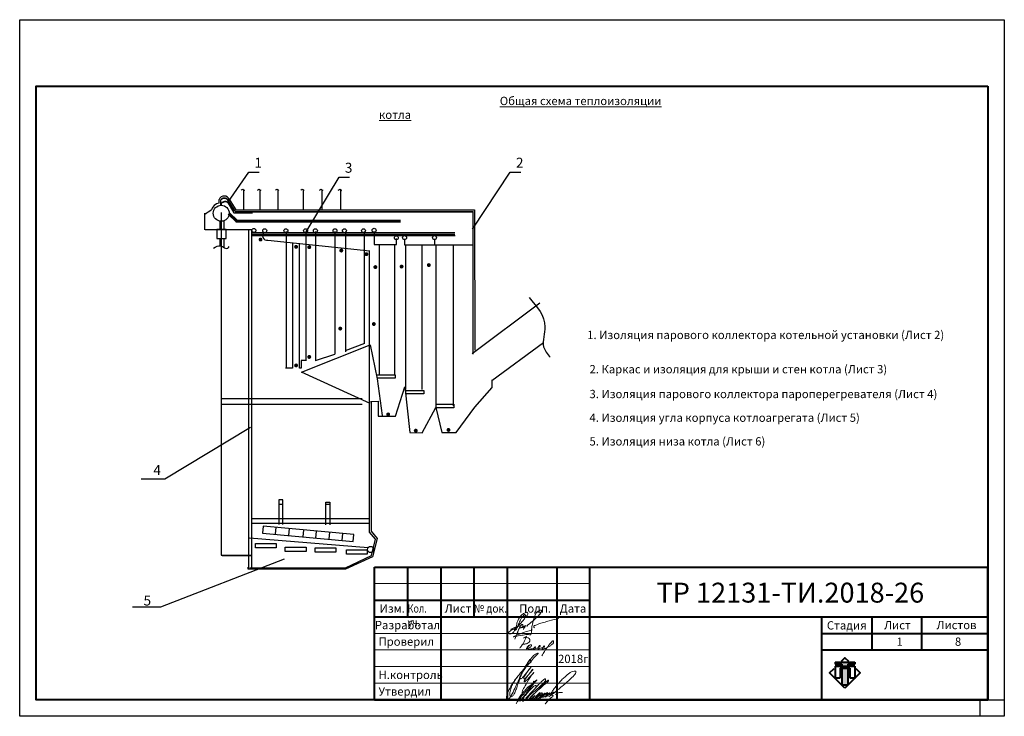
# Model space of a CAD drawing. Units: millimetres. Extents: x 0 to 11646, y -1 to 210.
# Drawn here: x 7366 to 7663, y 0 to 210 of the extents above; entities that cross this region are included whole.
import ezdxf

# ---------------------------------------------------------------- set-up
doc = ezdxf.new("R2010")
doc.units = ezdxf.units.MM
for name, color, linetype, lineweight in [('Основные линии', 7, 'Continuous', 40), ('Текст', 7, 'Continuous', 20), ('Штампы', 7, 'Continuous', 15), ('Штриховка', 7, 'Continuous', 20)]:
    doc.layers.add(name, color=color, linetype=linetype, lineweight=lineweight)
doc.styles.get("Standard").update_dxf_attribs({"font": 'arial.ttf'})

# ---------------------------------------------------------------- blocks, each defined once
blk = doc.blocks.new('Подпись Шорохов')
for points in [[(-27718.58, 251.18), (-27718.56, 251.3), (-27718.6, 251.53), (-27719.15, 250.98), (-27720.02, 249.52), (-27721.1, 247.45), (-27721.66, 246.03), (-27722.13, 244.7), (-27722.71, 243.04), (-27723.18, 241.76), (-27723.47, 241.16), (-27723.99, 240.48), (-27724.4, 240.31), (-27724.64, 240.5), (-27724.79, 241.04), (-27724.7, 241.99), (-27724.28, 243.34), (-27723.62, 244.68), (-27722.26, 246.62), (-27720.76, 248.35), (-27719.17, 250.13), (-27717.96, 251.5), (-27716.4, 253.12), (-27716.23, 253.33), (-27716.23, 253.45), (-27716.67, 253.36), (-27717.82, 252.47), (-27719.11, 250.88), (-27721.7, 246.32), (-27723.29, 242.84), (-27724.33, 240.68), (-27724.9, 239.87), (-27725.59, 239.43), (-27725.77, 239.63), (-27725.83, 240.02), (-27725.72, 240.74), (-27724.99, 242.48), (-27724.29, 243.78), (-27722.36, 246.47), (-27721.09, 247.99), (-27719.61, 249.6), (-27718.7, 250.48), (-27718.51, 250.62), (-27718.34, 250.84), (-27718.62, 250.65), (-27720.24, 248.73), (-27721.22, 247.34), (-27721.72, 246.27), (-27721.79, 245.78), (-27721.67, 245.69), (-27721.33, 245.79), (-27720.57, 246.5), (-27718.92, 248.55), (-27718.6, 248.95), (-27718.43, 249.2), (-27718.95, 248.6), (-27719.62, 247.63), (-27720.32, 246.54), (-27720.59, 245.87), (-27720.53, 245.73), (-27720.38, 245.73), (-27719.89, 246.11), (-27718.35, 247.82), (-27717.86, 248.46)], [(-27721.11, 241.39), (-27721.09, 241.72), (-27720.83, 242.42), (-27719.9, 244.05), (-27718.43, 246.49), (-27717.94, 247.16), (-27717.55, 247.66), (-27717.62, 247.46), (-27717.74, 247.31), (-27718.74, 246.3), (-27719.26, 245.73), (-27719.71, 245.29), (-27720.41, 244.89), (-27720.4, 245.12), (-27720.26, 245.39), (-27719.28, 246.77), (-27718.47, 247.85), (-27718.1, 248.34), (-27717.83, 248.59), (-27717.86, 248.46)]]:
    blk.add_spline(points, degree=3)
blk = doc.blocks.new('Подпись Ромашкина')
at = {"lineweight": 9}
for points in [[(-27720.15, 258.04), (-27719.88, 258.38), (-27719.79, 258.52), (-27720.31, 257.19), (-27721.26, 255.64), (-27721.77, 255)], [(-27720.5, 258), (-27720.53, 258.1), (-27720.41, 258.2), (-27720.1, 258.23), (-27719.29, 258.05), (-27718.79, 257.53), (-27718.77, 257.03), (-27719.29, 256.51), (-27720.26, 256.17), (-27721.09, 256.1)], [(-27719.15, 255.82), (-27719.39, 255.46), (-27719.64, 255.09), (-27719.72, 254.81), (-27719.69, 254.71), (-27719.38, 254.8), (-27718.55, 255.31), (-27718.24, 255.65), (-27718.23, 255.83), (-27718.33, 255.94), (-27718.6, 255.94), (-27719.04, 255.67), (-27719.34, 255.23), (-27719.34, 254.91), (-27719.07, 254.69), (-27718.74, 254.68), (-27717.74, 254.85), (-27717.24, 255.04), (-27717.12, 255.15), (-27717.06, 255.3), (-27717.12, 255.32), (-27717.21, 255.3), (-27717.51, 255.01), (-27717.64, 254.81), (-27717.63, 254.65), (-27717.38, 254.67), (-27716.61, 254.99), (-27715.95, 255.21), (-27715.67, 255.43), (-27715.62, 255.64), (-27715.66, 255.78), (-27716.04, 255.42), (-27716.31, 254.95), (-27716.3, 254.74), (-27716.12, 254.72), (-27715.9, 254.81), (-27715.23, 255.05), (-27714.71, 255.22), (-27714.41, 255.29), (-27714.28, 255.4), (-27714.39, 255.68), (-27714.52, 255.58), (-27714.94, 254.98), (-27715.04, 254.81), (-27715.02, 254.65), (-27714.88, 254.65), (-27714.37, 254.81), (-27713.54, 255.14), (-27712.73, 255.56), (-27712.01, 256.11), (-27711.65, 256.51), (-27711.59, 256.8), (-27711.61, 257.09), (-27711.77, 257.14), (-27711.97, 257.01), (-27712.77, 256.14), (-27713.36, 255.4), (-27714.34, 253.98), (-27715.16, 252.61)]]:
    blk.add_spline(points, degree=3, dxfattribs=at)
blk = doc.blocks.new('Подпись Артамонов')
at = {"lineweight": 9}
for points in [[(-27720.09, 264.42), (-27719.56, 264.84), (-27719.34, 265.19), (-27719.36, 265.54), (-27719.52, 265.75), (-27719.88, 265.72), (-27720.83, 265.24), (-27721.53, 264.65), (-27722.13, 263.7), (-27722.53, 262.75), (-27722.88, 261.48), (-27723.11, 260.74), (-27723.57, 259.89), (-27723.73, 259.64), (-27723.94, 259.46), (-27724.42, 259.24), (-27725.02, 259.29), (-27725.22, 259.42), (-27725.24, 259.53), (-27725.14, 259.7), (-27724.24, 260.39), (-27723.39, 260.82), (-27722.55, 261.43), (-27721.74, 262.18), (-27720.94, 263.07), (-27720.4, 263.82), (-27720.11, 264.49), (-27720.09, 264.77), (-27720.16, 265), (-27720.23, 265.07), (-27720.53, 264.94), (-27720.8, 264.64), (-27721.24, 264.1), (-27721.7, 263.23), (-27722.28, 261.83), (-27722.56, 261.14), (-27722.82, 260.65), (-27723, 260.41), (-27723.09, 260.34), (-27723.21, 260.37), (-27723.39, 260.53), (-27723.5, 260.62), (-27723.9, 260.67), (-27724.13, 260.68), (-27724.52, 260.62)], [(-27720.03, 261.78), (-27720.62, 260.71), (-27720.7, 260.54), (-27720.54, 260.75), (-27720.56, 260.98), (-27720.85, 261.15), (-27721.67, 261.03), (-27720.19, 261.56), (-27720.03, 261.6), (-27719.44, 261.63), (-27719.41, 261.63), (-27719.47, 261.75), (-27719.49, 261.83), (-27719.31, 262.01), (-27717.67, 263.29), (-27716.41, 264.47), (-27715.5, 265.48), (-27715.34, 265.72), (-27715.21, 266.06), (-27715.18, 266.31), (-27715.26, 266.42), (-27715.48, 266.44), (-27715.88, 266.29), (-27716.52, 265.87), (-27716.84, 265.51), (-27717.19, 264.73), (-27717.6, 263.54), (-27718.05, 261.76), (-27718.22, 260.72), (-27718.27, 259.95), (-27718.31, 259.49), (-27718.42, 259.11), (-27718.52, 258.98), (-27718.68, 258.94), (-27718.87, 259), (-27719.98, 259.03), (-27721.66, 258.76), (-27723.73, 258.32), (-27720.35, 259.75), (-27718.5, 260.31), (-27717.92, 260.44)], [(-27724.52, 260.62), (-27724.19, 260.79), (-27723.41, 261.13), (-27721.55, 261.7)], [(-27723.24, 257.66), (-27722.45, 259.73), (-27721.89, 261.15), (-27721.4, 261.88), (-27721.12, 262.08), (-27721, 262.1), (-27720.88, 261.94), (-27720.82, 261.81), (-27720.81, 261.54), (-27721.19, 261.22), (-27721.7, 261.09)], [(-27721.47, 261.9), (-27721.73, 261.37), (-27722.38, 259.81), (-27723.24, 257.66)], [(-27721.7, 261.09), (-27720.03, 261.78)], [(-27717.38, 261.08), (-27717.54, 261.3), (-27717.53, 261.59), (-27717.16, 261.83), (-27716.2, 262.22), (-27714.59, 262.71), (-27712.92, 263.19), (-27709.97, 263.9)]]:
    blk.add_spline(points, degree=3, dxfattribs=at)
blk = doc.blocks.new('Подпись Мясников')
for points in [[(-27719.91, 239.89), (-27719.53, 240.31), (-27718.81, 241.05), (-27718.02, 241.86), (-27717.48, 242.49), (-27716.93, 243.17), (-27716.83, 243.42), (-27716.87, 243.67), (-27717.1, 243.7), (-27717.51, 243.49), (-27718.17, 242.87), (-27718.95, 242.06), (-27719.64, 241.29), (-27720.09, 240.71), (-27720.56, 240), (-27720.84, 239.51), (-27720.95, 239.27), (-27720.98, 239), (-27720.78, 239), (-27720.35, 239.32), (-27719.63, 239.97), (-27718.68, 240.91), (-27717.7, 241.71), (-27715.19, 243.86), (-27714.21, 244.88), (-27713.99, 245.44), (-27714.09, 245.68), (-27714.67, 245.36), (-27715.48, 244.62), (-27716.11, 243.97), (-27716.94, 243.05), (-27718.59, 241.17), (-27719.19, 240.27), (-27719.59, 239.57), (-27719.62, 239.16), (-27719.24, 239.39), (-27718.46, 240.24), (-27717.18, 241.5), (-27716.06, 242.49), (-27715.27, 243.15), (-27714.33, 244), (-27713.14, 245.06), (-27713.09, 245.17), (-27713.07, 245.28), (-27713.13, 245.32), (-27713.33, 245.24), (-27713.77, 244.89), (-27714.25, 244.42), (-27714.67, 243.98), (-27715.35, 243.29), (-27716.84, 241.79), (-27718.09, 240.49), (-27718.51, 239.89), (-27718.88, 239.27), (-27718.75, 239.36), (-27718.06, 239.91), (-27717.64, 240.27), (-27717.2, 240.66), (-27717.42, 240.39), (-27717.85, 239.66), (-27717.94, 239.45), (-27717.53, 239.72), (-27716.74, 240.35), (-27716.21, 240.79), (-27715.85, 241.18), (-27715.67, 241.54), (-27715.83, 241.46), (-27716.14, 241.2), (-27716.44, 240.92), (-27716.86, 240.46), (-27717.01, 240.19), (-27717.14, 239.89), (-27716.77, 240), (-27716.04, 240.43), (-27715.42, 240.75), (-27715.11, 241.01), (-27714.98, 241.45), (-27715.22, 241.37), (-27715.77, 240.95), (-27716.23, 240.44), (-27716.62, 240.01), (-27716.79, 239.62), (-27716.47, 239.67), (-27715.83, 240.09), (-27714.98, 240.68), (-27714.51, 241.07), (-27714.15, 241.42), (-27714.75, 240.97), (-27715.42, 240.3), (-27715.79, 239.87), (-27715.33, 240.06), (-27714.82, 240.44), (-27714.12, 240.96), (-27713.49, 241.48), (-27713.37, 241.61), (-27713.66, 241.47), (-27714.32, 240.89), (-27714.75, 240.45), (-27714.88, 240.25), (-27714.83, 240.13), (-27714.71, 240.15), (-27714.26, 240.39), (-27713.61, 240.84), (-27713.09, 241.18), (-27712.71, 241.48), (-27712.98, 241.41), (-27713.52, 241.05), (-27713.84, 240.74), (-27714.12, 240.21), (-27713.66, 240.43), (-27713.19, 240.75), (-27712.46, 241.3), (-27712.21, 241.58), (-27711.58, 242.51), (-27710.65, 243.7), (-27709.66, 244.81), (-27708.7, 245.8), (-27707.76, 246.64), (-27706.98, 247.3), (-27706.17, 247.81), (-27705.39, 248), (-27704.98, 248), (-27704.83, 247.78), (-27704.97, 247.32), (-27705.43, 246.71), (-27706.14, 245.98), (-27707.47, 244.76), (-27708.35, 244.02), (-27709.7, 242.88), (-27711.04, 241.79), (-27711.78, 241.19), (-27712.59, 240.58), (-27713.02, 240.23), (-27712.56, 240.71), (-27712.02, 241.28), (-27711.36, 241.83), (-27712.13, 241.05), (-27712.25, 240.83), (-27712.04, 240.75), (-27711.85, 240.73), (-27711.75, 240.66), (-27711.79, 240.48), (-27712.14, 240.18), (-27712.37, 239.98), (-27712.79, 239.58), (-27713.27, 239.12), (-27713.64, 238.73), (-27714.15, 238.12), (-27713.92, 238.32), (-27713.54, 238.7)], [(-27720.49, 240.93), (-27720.91, 240.95), (-27721.18, 240.84), (-27721.4, 240.65), (-27721.54, 240.44), (-27721.7, 240.07), (-27721.83, 239.64), (-27721.87, 239.34), (-27721.85, 239.12), (-27721.76, 238.98), (-27721.54, 239.15), (-27721.25, 239.53), (-27720.85, 240.04), (-27719.99, 241.12), (-27719.32, 241.98), (-27718.83, 242.65), (-27718.05, 243.64), (-27717.45, 244.41), (-27716.61, 245.38), (-27716.99, 245.09), (-27717.7, 244.53), (-27718.47, 243.7), (-27719.18, 242.76), (-27719.96, 241.86), (-27721.14, 240.53), (-27721.59, 239.91), (-27722.37, 239), (-27722.85, 238.27), (-27722.31, 239.32), (-27721.69, 240.44), (-27721, 241.35), (-27720.04, 242.37), (-27718.94, 243.49), (-27717.79, 244.5), (-27717.57, 245.04), (-27717.6, 244.6)], [(-27710.91, 240.88), (-27710.83, 241.11), (-27710.58, 241.35), (-27710.14, 241.5), (-27709.61, 241.61), (-27708.88, 241.61)]]:
    blk.add_spline(points, degree=3)

msp = doc.modelspace()

# ---------------------------------------------------------------- hatches: boundary and pattern name
at = {"linetype": 'Continuous'}
for points in [[(7438.986, 143.73, 1), (7437.799, 143.73, 1)], [(7449.715, 141.523, 1), (7448.527, 141.523, 1)], [(7453.69, 141.428, 1), (7452.502, 141.428, 1)], [(7463.353, 140.401, 1), (7462.165, 140.401, 1)], [(7470.934, 139.308, 1), (7469.746, 139.308, 1)], [(7473.623, 135.426, 1), (7472.436, 135.426, 1)], [(7481.542, 135.576, 1), (7480.354, 135.576, 1)], [(7489.76, 136.024, 1), (7488.572, 136.024, 1)], [(7473.175, 118.257, 1), (7471.988, 118.257, 1)], [(7463.044, 116.876, 1), (7461.857, 116.876, 1)], [(7453.69, 108.331, 1), (7452.502, 108.331, 1)], [(7449.715, 105.778, 1), (7448.527, 105.778, 1)], [(7477.499, 91.002, 1), (7476.311, 91.002, 1)], [(7485.811, 86.107, 1), (7484.624, 86.107, 1)], [(7495.682, 86.33, 1), (7494.495, 86.33, 1)]]:
    msp.add_hatch(color=7, dxfattribs=at).paths.add_polyline_path(points)
at = {"layer": 'Штриховка'}
h = msp.add_hatch(color=256, dxfattribs=at)
h.set_gradient(color2=(0, 0, 0), tint=1)
h.paths.add_polyline_path([(7611.712, 16.317), (7611.712, 15.726), (7613.78, 15.726), (7613.78, 15.135), (7615.553, 15.135), (7615.553, 15.726), (7617.622, 15.726), (7617.622, 16.317)])
h.paths.add_polyline_path([(7615.553, 14.544), (7613.78, 14.544), (7613.78, 9.356), (7615.553, 9.356)])

# ---------------------------------------------------------------- linework, layer by layer
at = {"color": 7, "linetype": 'Continuous'}
for p, q in [((7428.54, 154.894), (7434.846, 164.084)), ((7434.846, 164.084), (7437.999, 164.084)), ((7502.298, 146.805), (7513.72, 164.084)), ((7513.72, 164.084), (7516.873, 164.084)), ((7452.126, 146.076), (7462.113, 162.563)), ((7462.113, 162.563), (7465.266, 162.563)), ((7433.232, 158.735), (7433.232, 152.69)), ((7438.189, 158.735), (7438.189, 152.69)), ((7443.572, 158.735), (7443.572, 152.69)), ((7451.22, 158.735), (7451.22, 152.69)), ((7456.886, 158.735), (7456.886, 152.69)), ((7462.552, 158.735), (7462.552, 152.69)), ((7425.911, 154.67), (7425.911, 155.828)), ((7426.414, 154.015), (7426.432, 155.713)), ((7426.613, 153.983), (7426.631, 154.649)), ((7428.576, 154.865), (7430.374, 151.794)), ((7428.96, 155.936), (7430.989, 152.7)), ((7421.64, 146.643), (7421.64, 151.686)), ((7426.574, 48.55), (7426.574, 151.914)), ((7430.374, 151.794), (7435.965, 151.794)), ((7430.989, 152.7), (7502.966, 152.673)), ((7502.438, 152.207), (7502.438, 109.135)), ((7502.966, 152.673), (7502.99, 110.351)), ((7426.101, 149.163), (7426.101, 146.764)), ((7427.299, 149.272), (7427.299, 146.764)), ((7421.745, 146.776), (7435.82, 146.776)), ((7434.737, 146.776), (7434.737, 44.591)), ((7435.678, 146.776), (7435.678, 44.591)), ((7435.742, 145.879), (7497.045, 145.879)), ((7446.082, 146.152), (7446.082, 104.996)), ((7452.042, 146.152), (7452.038, 107.173)), ((7454.976, 146.152), (7454.972, 107.173)), ((7460.843, 146.152), (7460.839, 109.201)), ((7464.047, 146.152), (7464.043, 109.922)), ((7469.702, 146.152), (7469.698, 112.316)), ((7472.627, 145.951), (7472.627, 142.197)), ((7426.101, 144.003), (7426.101, 141.776)), ((7427.299, 143.987), (7427.299, 141.364)), ((7435.742, 145.389), (7497.045, 145.389)), ((7435.742, 144.899), (7497.155, 144.899)), ((7440.647, 143.503), (7471.335, 140.35)), ((7448.029, 142.846), (7448.029, 104.996)), ((7479.385, 142.197), (7479.385, 144.074)), ((7481.873, 143.797), (7481.873, 142.161)), ((7490.906, 143.576), (7490.906, 141.941)), ((7450.096, 142.482), (7450.096, 104.996)), ((7471.3, 55.541), (7471.3, 140.289)), ((7472.627, 142.197), (7479.44, 142.197)), ((7474.213, 142.129), (7474.213, 102.883)), ((7478.793, 142.129), (7478.793, 102.883)), ((7481.825, 142.161), (7502.382, 142.161)), ((7482.259, 98.533), (7482.259, 142.24)), ((7487.143, 98.533), (7487.143, 142.24)), ((7491.417, 93.102), (7491.417, 142.24)), ((7496.606, 93.56), (7496.606, 142.24)), ((7502.236, 109.379), (7522.639, 124.601)), ((7450.792, 103.756), (7471.506, 111.947)), ((7464.018, 110.3), (7469.866, 112.446)), ((7471.506, 111.947), (7473.6, 101.784)), ((7508.14, 101.265), (7523.727, 112.641)), ((7452.05, 107.233), (7450.608, 107.233)), ((7450.608, 107.233), (7450.608, 104.98)), ((7455.022, 107.279), (7460.839, 109.201)), ((7445.959, 105.074), (7448.054, 105.074)), ((7450.608, 104.98), (7450.127, 104.98)), ((7471.506, 94.31), (7450.792, 103.756)), ((7473.433, 102.98), (7478.988, 102.98)), ((7473.6, 101.784), (7475.095, 90.723)), ((7478.988, 101.909), (7473.725, 101.909)), ((7478.988, 102.98), (7478.988, 101.909)), ((7508.241, 99.082), (7508.241, 101.444)), ((7479.079, 90.465), (7481.967, 99.328)), ((7481.967, 99.328), (7483.411, 85.519)), ((7482.115, 98.256), (7487.67, 98.256)), ((7487.67, 98.256), (7487.67, 97.185)), ((7503.023, 93.21), (7508.241, 99.082)), ((7426.583, 95.772), (7469.043, 95.772)), ((7487.67, 97.185), (7482.407, 97.185)), ((7426.583, 94.069), (7469.043, 94.069)), ((7471.577, 94.914), (7473.923, 95)), ((7471.743, 94.914), (7471.743, 55.848)), ((7473.923, 95), (7473.923, 90.465)), ((7487.119, 85.477), (7491.323, 93.098)), ((7491.141, 94.047), (7496.696, 94.047)), ((7491.323, 93.098), (7493.106, 85.519)), ((7496.696, 92.975), (7491.433, 92.975)), ((7496.696, 94.047), (7496.696, 92.975)), ((7497.402, 85.577), (7503.023, 93.21)), ((7473.923, 90.465), (7479.079, 90.465)), ((7435.366, 87.095), (7409.541, 71.442)), ((7483.411, 85.519), (7487.119, 85.477)), ((7493.106, 85.519), (7497.402, 85.577)), ((7409.541, 71.442), (7402.344, 71.442)), ((7445.159, 65.274), (7443.952, 65.274)), ((7443.952, 65.274), (7443.952, 57.862)), ((7443.952, 63.985), (7445.159, 63.985)), ((7445.159, 57.862), (7445.159, 65.274)), ((7458.097, 57.69), (7458.097, 64.584)), ((7458.097, 64.584), (7459.305, 64.584)), ((7459.305, 63.813), (7458.097, 63.813)), ((7459.305, 64.584), (7459.305, 57.69)), ((7435.894, 59.586), (7471.025, 59.586)), ((7435.894, 58.207), (7471.085, 58.207)), ((7439.184, 57.329), (7438.988, 55.211)), ((7466.543, 54.798), (7439.184, 57.329)), ((7443.009, 56.975), (7442.813, 54.857)), ((7447.035, 56.603), (7446.839, 54.485)), ((7470.881, 50.824), (7435.084, 53.724)), ((7438.988, 55.211), (7466.347, 52.68)), ((7451.329, 56.205), (7451.133, 54.088)), ((7455.154, 55.851), (7454.958, 53.734)), ((7459.18, 55.479), (7458.984, 53.361)), ((7463.072, 55.119), (7462.876, 53.001)), ((7466.347, 52.68), (7466.543, 54.798)), ((7473.07, 53.398), (7471.3, 55.541)), ((7471.743, 55.848), (7473.535, 53.579)), ((7473.535, 53.579), (7472.125, 48.025)), ((7471.833, 48.456), (7473.07, 53.398)), ((7435.791, 48.466), (7426.553, 48.466)), ((7426.866, 48.466), (7435.791, 48.466)), ((7464.001, 44.76), (7471.833, 48.456)), ((7472.125, 48.025), (7464.046, 44.315)), ((7445.527, 47.328), (7408.271, 32.944)), ((7434.672, 44.315), (7434.672, 44.94)), ((7435.121, 44.749), (7464.001, 44.749)), ((7464.046, 44.315), (7434.672, 44.315)), ((7408.271, 32.944), (7399.804, 32.944))]:
    msp.add_line(p, q, dxfattribs=at)
at = {"color": 7, "linetype": 'Continuous', "lineweight": 35}
for p, q in [((7428.47, 155.79), (7430.616, 152.253)), ((7430.717, 152.052), (7502.539, 152.047))]:
    msp.add_line(p, q, dxfattribs=at)
at = {"color": 7, "linetype": 'Continuous', "lineweight": 60}
for p, q in [((7428.811, 151.529), (7431.215, 149.271)), ((7430.919, 149.257), (7480.637, 149.257))]:
    msp.add_line(p, q, dxfattribs=at)
for q in [(7655.343, 0), (7662.749, 5)]:
    msp.add_line((7655.343, 5), q)
msp.add_lwpolyline([(7662.749, 210), (7662.749, 0), (7365.749, 0), (7365.749, 210)], close=True)
at = {"color": 7, "linetype": 'Continuous'}
for points in [[(7425.23, 143.998), (7428.056, 143.998), (7428.056, 146.726), (7425.23, 146.726)], [(7436.849, 52.055), (7443.143, 52.055), (7443.143, 50.753), (7436.849, 50.753)], [(7445.843, 50.997), (7452.137, 50.997), (7452.137, 49.696), (7445.843, 49.696)], [(7454.838, 50.771), (7461.131, 50.771), (7461.131, 49.47), (7454.838, 49.47)], [(7464.286, 50.167), (7470.579, 50.167), (7470.579, 48.865), (7464.286, 48.865)]]:
    msp.add_lwpolyline(points, close=True, dxfattribs=at)
for centre, radius in [((7426.55, 151.636), 2.405), ((7436.406, 146.47), 0.594), ((7439.653, 146.38), 0.594), ((7446.057, 146.38), 0.594), ((7451.973, 146.38), 0.594), ((7454.937, 146.38), 0.594), ((7460.852, 146.38), 0.594), ((7463.717, 146.38), 0.594), ((7469.454, 146.38), 0.594), ((7472.662, 146.514), 0.594), ((7479.361, 144.248), 0.594), ((7481.837, 144.309), 0.594), ((7490.871, 144.309), 0.594), ((7471.647, 50.292), 0.938)]:
    msp.add_circle(centre, radius, dxfattribs=at)
for centre, radius, start, end in [((7426.32, 151.835), 2.874, 98.41447, 163.88604), ((7427.46, 155.186), 1.665, 20.40607, 158.47144), ((7434.768, 134.714), 21.135, 121.89152, 128.73457), ((7440.447, 144.932), 1.443, 129.34077, 277.9887)]:
    msp.add_arc(centre, radius, start, end, dxfattribs=at)
at = {"color": 7, "linetype": 'Continuous', "lineweight": 35}
for centre in [(7427.476, 154.946), (7427.676, 153.882)]:
    msp.add_arc(centre, 1.296, 39.25983, 143.70882, dxfattribs=at)
at = {"color": 7, "linetype": 'Continuous'}
for points in [[(7432.535, 158.614), (7433.158, 158.821), (7433.469, 158.51), (7433.538, 158.752)], [(7437.493, 158.614), (7438.115, 158.821), (7438.427, 158.51), (7438.496, 158.752)], [(7442.875, 158.614), (7443.498, 158.821), (7443.809, 158.51), (7443.878, 158.752)], [(7450.524, 158.614), (7451.146, 158.821), (7451.458, 158.51), (7451.527, 158.752)], [(7456.19, 158.614), (7456.812, 158.821), (7457.123, 158.51), (7457.192, 158.752)], [(7461.855, 158.614), (7462.478, 158.821), (7462.789, 158.51), (7462.858, 158.752)], [(7424.226, 141.119), (7426.364, 141.831), (7428.502, 141.119), (7428.947, 141.653)], [(7519.381, 126.262), (7524.197, 117.44), (7523.796, 111.425), (7525.802, 108.217)]]:
    msp.add_spline(points, degree=3, dxfattribs=at)
at = {"layer": 'Основные линии'}
for p, q in [((7611.712, 16.317), (7611.712, 15.726)), ((7611.712, 15.135), (7611.712, 11.589))]:
    msp.add_line(p, q, dxfattribs=at)
for points in [[(7611.712, 16.317), (7617.622, 16.317)], [(7611.712, 15.726), (7613.78, 15.726)], [(7611.712, 15.135), (7617.622, 15.135)], [(7613.616, 16.612), (7614.667, 17.663), (7615.718, 16.612)], [(7613.78, 15.726), (7613.78, 15.135)], [(7615.553, 15.726), (7615.553, 15.135)], [(7615.553, 15.726), (7617.622, 15.726)], [(7617.622, 16.317), (7617.622, 15.726)], [(7617.622, 15.135), (7617.622, 11.424)], [(7614.667, 8.469), (7610.07, 13.066), (7611.416, 14.413)], [(7613.189, 14.544), (7613.189, 11.589)], [(7613.189, 14.544), (7616.145, 14.544)], [(7613.78, 14.544), (7613.78, 9.356)], [(7617.918, 14.413), (7619.264, 13.066), (7614.667, 8.469)], [(7615.553, 14.544), (7615.553, 9.356)], [(7616.145, 14.544), (7616.145, 11.589)], [(7611.712, 11.589), (7613.189, 11.589)], [(7615.553, 9.356), (7613.78, 9.356)], [(7616.145, 11.589), (7617.622, 11.589)]]:
    msp.add_lwpolyline(points, dxfattribs=at)
at = {"layer": 'Штампы', "color": 7, "linetype": 'Continuous', "lineweight": 40}
msp.add_lwpolyline([(7657.749, 190), (7657.749, 5), (7370.749, 5), (7370.749, 190)], close=True, dxfattribs=at)
at = {"layer": 'Штампы', "color": 7, "linetype": 'Continuous', "lineweight": 40, "extrusion": (1, 0, 0)}
for points, elevation in [([(5, 0), (45, 0)], 7472.749), ([(45, 0), (30, 0)], 7482.749), ([(45, 0), (5, 0)], 7492.749), ([(45, 0), (30, 0)], 7502.749), ([(45, 0), (5, 0)], 7512.749), ([(45, 0), (5, 0)], 7527.749), ([(5, 0), (45, 0)], 7537.749), ([(5, 0), (30, 0)], 7607.749), ([(30, 0), (20, 0)], 7622.749), ([(30, 0), (20, 0)], 7637.749)]:
    msp.add_lwpolyline(points, dxfattribs=dict(at, elevation=elevation))
at = {"layer": 'Штампы', "color": 7, "linetype": 'Continuous', "lineweight": 40, "extrusion": (0, 1, 0)}
for points, elevation in [([(-7472.749, 0), (-7537.749, 0)], 45), ([(-7537.749, 0), (-7657.749, 0)], 45), ([(-7472.749, 0), (-7537.749, 0)], 35), ([(-7472.749, 0), (-7607.749, 0)], 30), ([(-7607.749, 0), (-7657.749, 0)], 30), ([(-7607.749, 0), (-7657.749, 0)], 25), ([(-7607.749, 0), (-7657.749, 0)], 20), ([(-7472.749, 0), (-7657.749, 0)], 5), ([(-7472.749, 0), (-7657.749, 0)], 5)]:
    msp.add_lwpolyline(points, dxfattribs=dict(at, elevation=elevation))
at = {"layer": 'Штампы', "color": 7, "linetype": 'Continuous', "lineweight": 40, "ltscale": 100, "extrusion": (1, 0, 0), "elevation": 7657.749}
msp.add_lwpolyline([(5, 0), (45, 0)], dxfattribs=at)
at = {"layer": 'Штампы', "linetype": 'Continuous', "lineweight": 15, "extrusion": (0, 1, 0)}
for elevation in [40, 25, 20, 15, 10]:
    msp.add_lwpolyline([(-7472.749, 0), (-7537.749, 0)], dxfattribs=dict(at, elevation=elevation))

# ---------------------------------------------------------------- block references
at = {"layer": 'Текст'}
for name in ['Подпись Артамонов', 'Подпись Ромашкина', 'Подпись Шорохов', 'Подпись Мясников']:
    msp.add_blockref(name, (35238.377, -234.411), dxfattribs=at)

# ---------------------------------------------------------------- texts
at = {"layer": 'Текст', "linetype": 'Continuous'}
for s, p in [('1', (7436.559, 165.388)), ('3', (7463.826, 163.867)), ('2', (7515.433, 165.388)), ('4', (7406.077, 72.74)), ('5', (7403.113, 33.396))]:
    msp.add_text(s, height=3, dxfattribs=at).set_placement(p)
at = {"layer": 'Текст', "color": 0, "linetype": 'Continuous', "ltscale": 100}
for s, p in [('1. Изоляция парового коллектора котельной установки (Лист 2)', (7536.944, 113.726)), ('2. Каркас и изоляция для крыши и стен котла (Лист 3)', (7537.638, 103.387)), ('3. Изоляция парового коллектора пароперегревателя (Лист 4)', (7537.624, 95.91)), ('4. Изоляция угла корпуса котлоагрегата (Лист 5)', (7537.624, 88.773)), ('5. Изоляция низа котла (Лист 6)', (7537.624, 81.636))]:
    msp.add_text(s, height=2.5, dxfattribs=at).set_placement(p)
at = {"layer": 'Текст', "linetype": 'Continuous', "lineweight": 25}
for s, p in [('Разработал', (7472.882, 26.243)), ('Проверил', (7473.994, 21.276)), ('2018г.', (7528.14, 16.062)), ('Н.контроль', (7473.994, 11.243)), ('Утвердил', (7473.994, 6.243))]:
    msp.add_text(s, height=2.5, dxfattribs=at).set_placement(p)
at = {"layer": 'Текст', "color": 0, "linetype": 'Continuous', "ltscale": 100, "insert": (7474.143, 186.766), "char_height": 2.5, "width": 86.72103, "attachment_point": 1}
msp.add_mtext('\\pi14.568;{\\L\\C256;Общая схема теплоизоляции котла}', dxfattribs=at)
at = {"layer": 'Текст', "linetype": 'Continuous', "lineweight": 25, "attachment_point": 1}
for s, insert, char_height, width in [('ТР 12131-ТИ.2018-26', (7557.836, 40.276), 6, 99.29402), ('Изм.', (7474.33, 33.75), 2.5, 5.90482), ('{\\W0.8;Кол. уч.}', (7482.749, 33.75), 2.5, 10), ('Лист', (7493.951, 33.75), 2.5, 7.39301), ('{\\W0.9;№ док.}', (7502.749, 33.75), 2.5, 10), ('Подп.', (7516.42, 33.75), 2.5, 7.15482), ('Дата', (7528.634, 33.75), 2.5, 7.38919), ('Стадия', (7609.225, 28.663), 2.5, 10.60634), ('Лист', (7626.49, 28.726), 2.5, 7.39301), ('Листов', (7642.318, 28.768), 2.5, 10.25015), ('8', (7647.86, 23.75), 2.5, 1.87202), ('1', (7630.263, 23.75), 2.5, 1.87202)]:
    msp.add_mtext(s, dxfattribs=dict(at, insert=insert, char_height=char_height, width=width))

doc.saveas('drawing.dxf')
